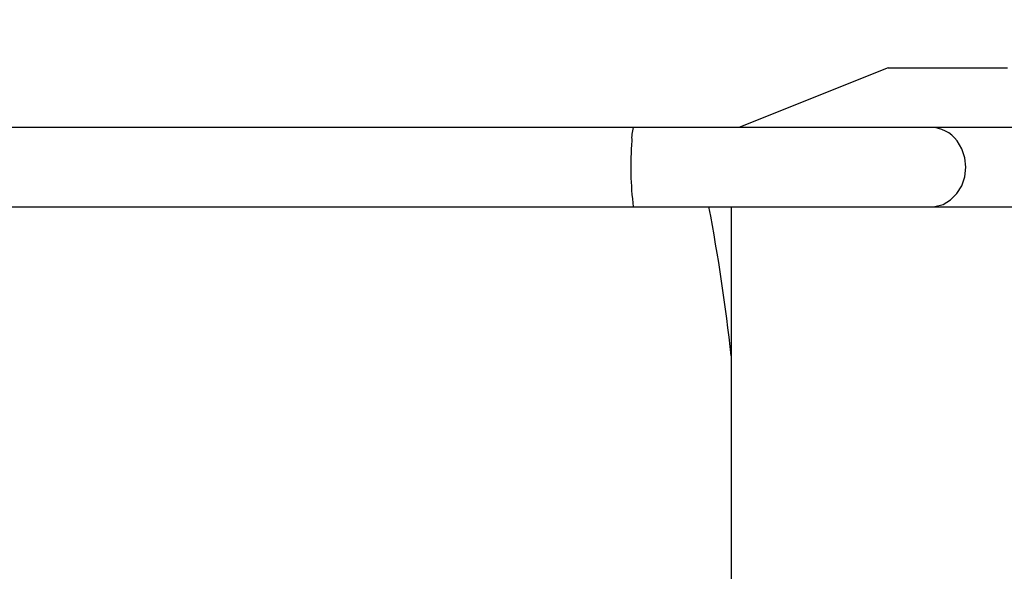
# Model space of a CAD drawing. Units: inches. Extents: x -6252 to -1303, y 462 to 4329.
# Drawn here: x -4672 to -4664, y 2538 to 2542 of the extents above; entities that cross this region are included whole.
import ezdxf

# ---------------------------------------------------------------- set-up
doc = ezdxf.new("R2010")
doc.units = ezdxf.units.IN
doc.header["$LTSCALE"] = 0.5
doc.header["$MEASUREMENT"] = 0
doc.layers.add('DIM', color=11, linetype='Continuous')
doc.layers.add('OBJECT', color=1, linetype='Continuous')
doc.styles.add('SIMP', font='SIMPLEX.SHX')
doc.dimstyles.new('FAB', dxfattribs={"dimscale": 0, "dimtxt": 0.1563, "dimasz": 0.18, "dimexe": 0.125, "dimexo": 0.0625, "dimgap": 0.09, "dimtad": 0, "dimtih": 1, "dimtoh": 1, "dimdec": 4, "dimzin": 4, "dimdsep": 46, "dimlunit": 5, "dimtxsty": 'SIMP', "dimcen": 0, "dimclrd": 256, "dimclre": 256, "dimclrt": 256, "dimadec": 0, "dimazin": 0, "dimtfac": 1, "dimtdec": 4, "dimtofl": 0, "dimtmove": 0, "dimatfit": 3, "dimfxl": 0, "dimtolj": 1, "dimtzin": 4, "dimarcsym": 0})

# ---------------------------------------------------------------- blocks, each defined once
blk = doc.blocks.new('*D39')
at = {"layer": 'Defpoints', "color": 0}
for p in [(-4630.816, 2550.0565), (-4730.6201, 2508.8951), (-4630.816, 2508.8952)]:
    blk.add_point(p, dxfattribs=at)
at = {"layer": 'DIM', "lineweight": -2}
for p, q in [((-4730.6201, 2510.1451), (-4730.6201, 2552.5565)), ((-4630.816, 2510.1452), (-4630.816, 2552.5565)), ((-4727.0201, 2550.0565), (-4700.1078, 2550.0565)), ((-4634.416, 2550.0565), (-4670.1601, 2550.0565))]:
    blk.add_line(p, q, dxfattribs=at)
at = {"layer": 'DIM'}
for points in [[(-4727.0201, 2550.6565), (-4727.0201, 2549.4565), (-4730.6201, 2550.0565)], [(-4634.416, 2550.6565), (-4634.416, 2549.4565), (-4630.816, 2550.0565)]]:
    blk.add_solid(points, dxfattribs=at)
at = {"layer": 'DIM', "insert": (-4685.1339, 2550.0565), "char_height": 3.126, "attachment_point": 5, "style": 'SIMP'}
blk.add_mtext('\\A1;100 [2535]', dxfattribs=at)
blk = doc.blocks.new('*D42')
at = {"layer": 'Defpoints', "color": 0}
for p in [(-4674.1684, 2543.2718), (-4630.798, 2507.2615), (-4571.2064, 2507.2615)]:
    blk.add_point(p, dxfattribs=at)
at = {"layer": 'DIM', "lineweight": -2}
for p, q in [((-4672.9184, 2543.2718), (-4568.7064, 2543.2718)), ((-4571.2064, 2539.6718), (-4571.2064, 2531.6197)), ((-4571.2064, 2510.8615), (-4571.2064, 2523.2562)), ((-4629.548, 2507.2615), (-4568.7064, 2507.2615))]:
    blk.add_line(p, q, dxfattribs=at)
at = {"layer": 'DIM'}
for points in [[(-4571.8064, 2539.6718), (-4570.6064, 2539.6718), (-4571.2064, 2543.2718)], [(-4571.8064, 2510.8615), (-4570.6064, 2510.8615), (-4571.2064, 2507.2615)]]:
    blk.add_solid(points, dxfattribs=at)
at = {"layer": 'DIM', "insert": (-4571.2064, 2527.4379), "char_height": 3.126, "attachment_point": 5, "style": 'SIMP'}
blk.add_mtext('\\A1;36 [915]', dxfattribs=at)

msp = doc.modelspace()

# ---------------------------------------------------------------- linework, layer by layer
at = {"layer": 'OBJECT'}
for p, q in [((-4665.08057, 2541.622), (-4666.19446, 2541.17645)), ((-4666.98138, 2541.17645), (-4701.97216, 2541.17645)), ((-4662.51375, 2541.17645), (-4664.76181, 2541.17645)), ((-4701.97216, 2540.58237), (-4666.98138, 2540.58237)), ((-4666.25001, 2540.58237), (-4666.25001, 2537.74884)), ((-4664.76181, 2540.58237), (-4662.51375, 2540.58237))]:
    msp.add_line(p, q, dxfattribs=at)
at = {"layer": 'OBJECT', "flags": 128}
for points in [[(-4665.08057, 2541.622), (-4665.07233, 2541.622), (-4665.04771, 2541.622), (-4665.00697, 2541.622), (-4664.95055, 2541.622), (-4664.87909, 2541.622), (-4664.79336, 2541.622), (-4664.69429, 2541.622), (-4664.58298, 2541.622), (-4664.46065, 2541.622), (-4664.32863, 2541.622), (-4664.18837, 2541.622)], [(-4664.76181, 2541.17645), (-4664.8669, 2541.17645), (-4664.98712, 2541.17645), (-4665.12157, 2541.17645), (-4665.26923, 2541.17645), (-4665.42896, 2541.17645), (-4665.59955, 2541.17645), (-4665.77972, 2541.17645), (-4665.9681, 2541.17645), (-4666.16324, 2541.17645), (-4666.36368, 2541.17645), (-4666.56788, 2541.17645), (-4666.77431, 2541.17645), (-4666.98138, 2541.17645)], [(-4664.76181, 2540.58237), (-4664.73063, 2540.58448), (-4664.66921, 2540.6015), (-4664.61318, 2540.63467), (-4664.56579, 2540.68207), (-4664.52978, 2540.74093), (-4664.50726, 2540.80784), (-4664.49954, 2540.87891), (-4664.50706, 2540.95001), (-4664.52938, 2541.01701), (-4664.56521, 2541.07601)], [(-4666.98138, 2540.58237), (-4666.77431, 2540.58237), (-4666.56788, 2540.58237), (-4666.36368, 2540.58237), (-4666.16324, 2540.58237), (-4665.9681, 2540.58237), (-4665.77972, 2540.58237), (-4665.59955, 2540.58237), (-4665.42896, 2540.58237), (-4665.26923, 2540.58237), (-4665.12157, 2540.58237), (-4664.98712, 2540.58237), (-4664.8669, 2540.58237), (-4664.76181, 2540.58237)]]:
    msp.add_lwpolyline(points, dxfattribs=at)
at = {"layer": 'OBJECT'}
for centre, radius, start, end in [((-4666.71933, 2541.09589), 0.27415, 162.912489, 184.158792), ((-4664.76515, 2540.92725), 0.24921, 36.648136, 89.229954), ((-4664.54291, 2540.88554), 2.45725, 175.554273, 187.086943), ((-4680.64951, 2537.88639), 14.48625, 6.273387, 10.725661)]:
    msp.add_arc(centre, radius, start, end, dxfattribs=at)

# ---------------------------------------------------------------- dimensions: what is measured, and where the dimension line sits
at = {"layer": 'DIM'}
dim = msp.add_linear_dim(base=(-4630.81601, 2550.0565), p1=(-4730.62007, 2508.89513), p2=(-4630.81601, 2508.89524), dimstyle='FAB', override={"dimscale": 20, "dimdec": 0, "dimlunit": 2, "dimtdec": 0, "dimtix": 1}, dxfattribs=at)
dim.commit()
dim.dimension.update_dxf_attribs({"geometry": '*D39', "text_midpoint": (-4685.13395, 2550.0565), "dimtype": 160})
dim = msp.add_linear_dim(base=(-4571.20642, 2507.26154), p1=(-4674.16837, 2543.27181), p2=(-4630.79802, 2507.26154), angle=90, dimstyle='FAB', override={"dimscale": 20, "dimdec": 0, "dimlunit": 2, "dimtdec": 0, "dimtix": 1}, dxfattribs=at)
dim.commit()
dim.dimension.update_dxf_attribs({"geometry": '*D42', "text_midpoint": (-4571.20642, 2527.43795), "dimtype": 160})

doc.saveas('drawing.dxf')
